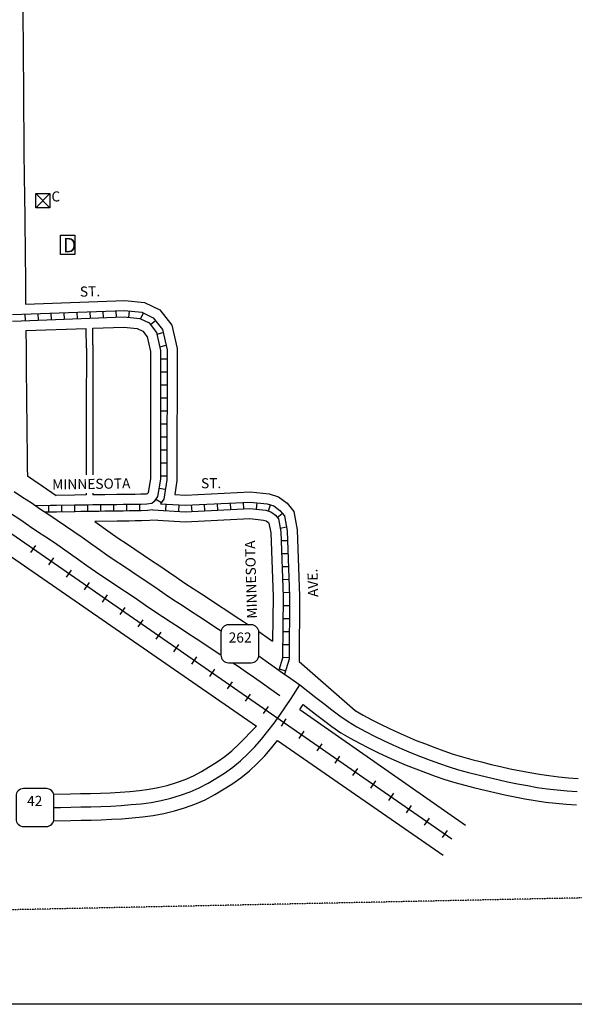
# Model space of a CAD drawing. Extents: x 2035280 to 2071442, y 15805222 to 15851408.
# Drawn here: x 2039210 to 2040586, y 15820525 to 15822968 of the extents above; entities that cross this region are included whole.
import ezdxf
from ezdxf.enums import TextEntityAlignment as Align

# ---------------------------------------------------------------- set-up
doc = ezdxf.new("R2010")
doc.units = 0
doc.header["$MEASUREMENT"] = 0
doc.linetypes.add('DGN_STYLE_2', pattern=[0.0011, 0, -0.0011])
for name, color, linetype in [('L10', 7, 'CONTINUOUS'), ('L11', 7, 'CONTINUOUS'), ('L13', 7, 'CONTINUOUS'), ('L17', 7, 'CONTINUOUS'), ('L18', 7, 'CONTINUOUS'), ('L2', 7, 'CONTINUOUS'), ('L20', 7, 'CONTINUOUS'), ('L5', 7, 'CONTINUOUS'), ('L9', 7, 'CONTINUOUS')]:
    doc.layers.add(name, color=color, linetype=linetype)
doc.styles.add('STYLE-FONT001', font='font001.shx')
doc.styles.add('STYLE-FONT002', font='font002.shx')

# ---------------------------------------------------------------- blocks, each defined once
blk = doc.blocks.new('SD')
at = {"layer": 'L20', "color": 7, "linetype": 'CONTINUOUS'}
for p, q in [((-813, 486), (-813, -453)), ((440, 800), (-500, 800)), ((753, -453), (753, 486)), ((-500, -766), (440, -766))]:
    blk.add_line(p, q, dxfattribs=at)
for centre, start, end in [((-501, 487), 90, 180), ((438, 487), 0, 90), ((-501, -452), 180, 270), ((438, -452), 270, 0)]:
    blk.add_arc(centre, 313, start, end, dxfattribs=at)
blk = doc.blocks.new('DUMP')
at = {"layer": 'L17', "color": 7, "linetype": 'CONTINUOUS', "flags": 128}
blk.add_lwpolyline([(-303, -384), (-303, 412), (277, 412), (277, -384), (-303, -384)], close=True, dxfattribs=at)
at = {"layer": 'L17', "color": 7, "linetype": 'CONTINUOUS', "style": 'STYLE-FONT001'}
blk.add_text('D', height=597, dxfattribs=at).set_placement((-212, -293))
blk = doc.blocks.new('HWYG')
at = {"layer": 'L17', "color": 7, "linetype": 'CONTINUOUS'}
for p, q in [((-300, -297), (288, 283)), ((-300, 283), (288, -297))]:
    blk.add_line(p, q, dxfattribs=at)
at = {"layer": 'L17', "color": 7, "linetype": 'CONTINUOUS', "flags": 128}
blk.add_lwpolyline([(-300, -297), (-300, 283), (288, 283), (288, -297), (-300, -297)], close=True, dxfattribs=at)

msp = doc.modelspace()

# ---------------------------------------------------------------- linework, layer by layer
at = {"layer": 'L11', "color": 7, "linetype": 'CONTINUOUS'}
for p, q in [((2038581, 15822055.6), (2039797.9, 15821215.3)), ((2039849.6, 15821179.5), (2040261, 15820895.5))]:
    msp.add_line(p, q, dxfattribs=at)
at = {"layer": 'L11', "color": 220, "linetype": 'CONTINUOUS'}
for p, q in [((2039238.1, 15821646.2), (2039250.4, 15821663.9)), ((2039282.4, 15821615.4), (2039294.8, 15821633.2)), ((2039326.8, 15821584.7), (2039339.1, 15821602.4)), ((2039371.2, 15821553.9), (2039383.5, 15821571.7)), ((2039415.6, 15821523.1), (2039427.9, 15821540.9)), ((2039460, 15821492.4), (2039472.3, 15821510.1)), ((2039504.4, 15821461.6), (2039516.7, 15821479.4)), ((2039548.8, 15821430.9), (2039561.1, 15821448.6)), ((2039593.1, 15821400.1), (2039605.4, 15821417.9)), ((2039637.5, 15821369.4), (2039649.8, 15821387.1)), ((2039681.9, 15821338.6), (2039694.2, 15821356.4)), ((2039726.3, 15821307.9), (2039738.6, 15821325.6)), ((2039770.7, 15821277.1), (2039783, 15821294.9)), ((2039815.1, 15821246.3), (2039827.4, 15821264.1)), ((2039859.5, 15821215.6), (2039871.8, 15821233.3)), ((2039903.9, 15821184.8), (2039916.2, 15821202.6)), ((2039948.2, 15821154.1), (2039960.6, 15821171.8)), ((2039992.6, 15821123.3), (2040004.9, 15821141.1)), ((2040037, 15821092.6), (2040049.3, 15821110.3)), ((2040081.4, 15821061.8), (2040093.7, 15821079.6)), ((2040125.8, 15821031.1), (2040138.1, 15821048.8)), ((2040170.2, 15821000.3), (2040182.5, 15821018.1)), ((2040214.6, 15820969.6), (2040226.9, 15820987.3)), ((2040258.9, 15820938.8), (2040271.2, 15820956.6))]:
    msp.add_line(p, q, dxfattribs=at)
at = {"layer": 'L11', "color": 220, "linetype": 'CONTINUOUS', "flags": 128}
msp.add_lwpolyline([(2038578.4, 15822116.3), (2040282.3, 15820935.8)], dxfattribs=at)
at = {"layer": 'L11', "color": 7, "linetype": 'CONTINUOUS', "flags": 128}
for points in [[(2039168.8, 15821756.4), (2039190, 15821742.1), (2039210.8, 15821728.7), (2039233.3, 15821713)], [(2039234.1, 15821712.4), (2039254.9, 15821698.5), (2039275.6, 15821684.6), (2039296.4, 15821670.8), (2039316.8, 15821657.1), (2039336.7, 15821643.2), (2039356.6, 15821629), (2039377, 15821614.2), (2039398.3, 15821599.3), (2039419.5, 15821585), (2039440.3, 15821571.1), (2039461.1, 15821557.2), (2039482, 15821543.2), (2039502.6, 15821529.6), (2039522.9, 15821515.8), (2039543.4, 15821501.6), (2039564.6, 15821487.1), (2039586.2, 15821473.2), (2039607, 15821459.8), (2039627.6, 15821446.1), (2039648.6, 15821432.4), (2039669.3, 15821418.5), (2039690.4, 15821404.6), (2039709.6, 15821392.2)], [(2039739.4, 15821372.7), (2039752.4, 15821364), (2039772.5, 15821350.1), (2039792.8, 15821335.9), (2039813, 15821321.6), (2039833.6, 15821307.1), (2039855.6, 15821291.7)], [(2039905.4, 15821256.8), (2040316, 15820969.3)]]:
    msp.add_lwpolyline(points, dxfattribs=at)
at = {"layer": 'L13', "color": 7, "linetype": 'CONTINUOUS', "flags": 128}
msp.add_lwpolyline([(2035279.9, 15826575.9), (2043592.9, 15826575.9), (2043592.9, 15820525.3), (2035279.9, 15820525.3), (2035279.9, 15826575.9)], close=True, dxfattribs=at)
at = {"layer": 'L18', "color": 7, "linetype": 'CONTINUOUS'}
for p, q in [((2039375.8, 15822153.4), (2039375.5, 15822202)), ((2039391.8, 15822161), (2039392.1, 15822202.7)), ((2039391.8, 15822161), (2039392.3, 15822011.5)), ((2039375.8, 15822153.4), (2039375.4, 15822003.9)), ((2039375.4, 15822003.9), (2039375.5, 15821838.7)), ((2039392.3, 15822011.5), (2039392.2, 15821838.8)), ((2039375.5, 15821793.5), (2039375.5, 15821788.8)), ((2039392.1, 15821793.5), (2039392.1, 15821789))]:
    msp.add_line(p, q, dxfattribs=at)
at = {"layer": 'L18', "color": 7, "linetype": 'CONTINUOUS', "flags": 128}
for points in [[(2039215, 15823332.4), (2039215.4, 15823307.4), (2039215.7, 15823282.5), (2039216, 15823257.3), (2039216.1, 15823232.3), (2039216.5, 15823207.3), (2039216.6, 15823182.3), (2039216.9, 15823157.3), (2039217, 15823132.3), (2039217.4, 15823107.3), (2039217.5, 15823082.3), (2039217.8, 15823057.3), (2039217.9, 15823032.3), (2039218.3, 15823007.3), (2039218.4, 15822982.3), (2039218.6, 15822951.3)], [(2039218.6, 15822951.2), (2039218.7, 15822926.3), (2039219.1, 15822901.3), (2039219.2, 15822876.2), (2039219.3, 15822851.4), (2039219.6, 15822826.4), (2039219.7, 15822801.2), (2039219.8, 15822776.4), (2039220.2, 15822751.4), (2039220.3, 15822726.4), (2039220.6, 15822701.4), (2039220.7, 15822676.4), (2039221.1, 15822651.4), (2039221.1, 15822626.4), (2039221.6, 15822591.7)], [(2039221.6, 15822591.7), (2039221.9, 15822566.7), (2039222.3, 15822541.7), (2039222.6, 15822516.7), (2039223, 15822491.7), (2039223.3, 15822466.6), (2039223.4, 15822441.6), (2039223.8, 15822416.7), (2039224.1, 15822391.6), (2039224.2, 15822366.6), (2039224.6, 15822341.6), (2039224.7, 15822316.6), (2039225, 15822291.6), (2039225.1, 15822262.6)], [(2039225.1, 15822262.6), (2039471, 15822271.6), (2039520, 15822266.4), (2039558, 15822248.4), (2039587.6, 15822210.3), (2039601.1, 15822152.2), (2039600.5, 15821824.8), (2039594.9, 15821789.8)], [(2039225.7, 15822196.6), (2039375.5, 15822202)], [(2039225.7, 15822196.6), (2039226.3, 15822153.7), (2039226.4, 15822128.7), (2039226.8, 15822103.7), (2039226.8, 15822078.7), (2039227.2, 15822053.9), (2039227.5, 15822028.7), (2039227.6, 15822003.7), (2039228, 15821978.7), (2039228.1, 15821953.7), (2039228.4, 15821928.9), (2039228.8, 15821903.8), (2039228.9, 15821878.8), (2039229.2, 15821853.9), (2039229.5, 15821836.1)], [(2039392.1, 15822202.7), (2039468.8, 15822205.5), (2039501.9, 15822202), (2039515.5, 15822195.5), (2039526.6, 15822181.2), (2039535.1, 15822144.6), (2039534.6, 15821830.1), (2039528.8, 15821794.2), (2039526.9, 15821791.4)], [(2039229.5, 15821836.1), (2039245.2, 15821825.5), (2039266.5, 15821811.7), (2039301.1, 15821787.6)], [(2039594.9, 15821789.8), (2039620.8, 15821788.3), (2039782.5, 15821796.4), (2039829.1, 15821791.7), (2039852.1, 15821784.3), (2039873.5, 15821768.7), (2039890.4, 15821747.6), (2039899.1, 15821702.4), (2039904.8, 15821537.5), (2039903.5, 15821376)], [(2039375.5, 15821788.8), (2039346.4, 15821788.3), (2039301.1, 15821787.6)], [(2039526.9, 15821791.4), (2039524, 15821791), (2039511, 15821790.5), (2039496.5, 15821790.3), (2039481.5, 15821790.1), (2039466.5, 15821789.9), (2039451.5, 15821789.8), (2039421.5, 15821789.4), (2039406.5, 15821789.2), (2039392.1, 15821789)], [(2039553.2, 15821726.1), (2039512.8, 15821724.5), (2039497.3, 15821724.3), (2039482.3, 15821724.1), (2039467.3, 15821723.9), (2039452.3, 15821723.8), (2039397.2, 15821723.1)], [(2039397.2, 15821723.1), (2039435.1, 15821695.6), (2039454.9, 15821681.7), (2039475.2, 15821668.1), (2039495.9, 15821654.2), (2039516.7, 15821640.3), (2039537.3, 15821626.5), (2039558.3, 15821612.7), (2039579.5, 15821598.3), (2039600.1, 15821583.9), (2039619.9, 15821570.4), (2039640.4, 15821557.2), (2039661.7, 15821543.5), (2039682.6, 15821529.6), (2039703.7, 15821515.8), (2039724.6, 15821501.9), (2039745, 15821488.4), (2039765.9, 15821474.9), (2039778.3, 15821466.8)], [(2039553.2, 15821726.1), (2039620.6, 15821722.2), (2039780.9, 15821730.2), (2039815.5, 15821726.7), (2039821.8, 15821724.7), (2039827.6, 15821720.5), (2039828.7, 15821719.1), (2039833.3, 15821695), (2039838.8, 15821536.6), (2039837.9, 15821426.4)], [(2039803.7, 15821450.1), (2039829.6, 15821432.2), (2039837.9, 15821426.4)], [(2039903.5, 15821376), (2040042.7, 15821254.5)], [(2039905.4, 15821256.8), (2039913.8, 15821269.2)], [(2039913.8, 15821269.2), (2039944.4, 15821245.3), (2039964.3, 15821229.9), (2039985, 15821214.3), (2040007.1, 15821198.9), (2040030.3, 15821185.2), (2040053.1, 15821173), (2040075.8, 15821161.3), (2040098.9, 15821150.1), (2040122, 15821139.2), (2040145.6, 15821128.7), (2040169.4, 15821118.8), (2040193.1, 15821109.6), (2040216.7, 15821100.5), (2040240.7, 15821091.6), (2040265.1, 15821083.3), (2040289.9, 15821075.6), (2040314.9, 15821068.7), (2040339.5, 15821062.4), (2040364.2, 15821056.4), (2040388.9, 15821050.5), (2040414.1, 15821045.2), (2040463.4, 15821035.3), (2040489, 15821030.7), (2040514.8, 15821027.1), (2040540.5, 15821024.1), (2040565.9, 15821021.7), (2040591.4, 15821019.8)], [(2040042.7, 15821254.5), (2040062.6, 15821242.8), (2040083.9, 15821231.4), (2040105.4, 15821220.3), (2040127.4, 15821209.6), (2040149.5, 15821199.2), (2040171.6, 15821189.3), (2040193.9, 15821180.1), (2040216.9, 15821171.2), (2040240, 15821162.2), (2040262.7, 15821153.9), (2040285.6, 15821146.1), (2040308.5, 15821138.9), (2040331.8, 15821132.5), (2040355.6, 15821126.5), (2040379.7, 15821120.5), (2040403.3, 15821114.9), (2040427.4, 15821109.8), (2040475.8, 15821100.2), (2040499.5, 15821095.9), (2040523.2, 15821092.5), (2040547.4, 15821089.8), (2040571.4, 15821087.5), (2040595.9, 15821085.7)], [(2039294.8, 15821046.4), (2039336.2, 15821047.4), (2039361.4, 15821047.9), (2039386.3, 15821048.4), (2039410.6, 15821049), (2039435, 15821050.1), (2039459.6, 15821051.7), (2039484, 15821053.4), (2039507.9, 15821055.8), (2039531.4, 15821058.8), (2039554.1, 15821062.9), (2039576.4, 15821068.5), (2039599, 15821075.5), (2039621, 15821083.1), (2039641.3, 15821091.7), (2039661.1, 15821102.6), (2039700.5, 15821126.8), (2039719, 15821139.7), (2039736.5, 15821154.2), (2039753.6, 15821170.2), (2039797.9, 15821215.3)], [(2039294.9, 15820980.4), (2039337.7, 15820981.4), (2039362.6, 15820982), (2039387.7, 15820982.4), (2039412.9, 15820983), (2039438.6, 15820984.2), (2039464, 15820985.8), (2039489.6, 15820987.7), (2039515.4, 15820990.2), (2039541.5, 15820993.6), (2039567.9, 15820998.3), (2039594.3, 15821005), (2039619.5, 15821012.8), (2039644.7, 15821021.4), (2039670.2, 15821032.3), (2039694.3, 15821045.5), (2039736.7, 15821071.5), (2039759.1, 15821087.2), (2039780.2, 15821104.8), (2039799.6, 15821122.9), (2039818.4, 15821142), (2039835.9, 15821162.1), (2039849.6, 15821179.5)]]:
    msp.add_lwpolyline(points, dxfattribs=at)
at = {"layer": 'L2', "color": 6, "linetype": 'DGN_STYLE_2'}
msp.add_line((2041197.1, 15820801.5), (2038599, 15820747.4), dxfattribs=at)
at = {"layer": 'L20', "color": 2, "linetype": 'CONTINUOUS', "flags": 128}
for points in [[(2039196.8, 15821797.8), (2039217.6, 15821783.8), (2039238.6, 15821770.2), (2039261.9, 15821754)], [(2039261.9, 15821754), (2039282.7, 15821740.1), (2039303.4, 15821726.2), (2039324.2, 15821712.3), (2039345, 15821698.4), (2039365.5, 15821684.1), (2039385.8, 15821669.6), (2039406, 15821654.9), (2039426.6, 15821640.5), (2039447.3, 15821626.6), (2039468.1, 15821612.7), (2039488.9, 15821598.7), (2039509.7, 15821584.9), (2039530.4, 15821571.1), (2039551.2, 15821557.1), (2039571.7, 15821542.8), (2039592.3, 15821528.8), (2039613.3, 15821515.2), (2039634.3, 15821501.6), (2039655.1, 15821487.8), (2039676.1, 15821474.1), (2039696.9, 15821460.2), (2039709.9, 15821451.6)], [(2039803.5, 15821389.4), (2039821.6, 15821376.8), (2039841.8, 15821362.4), (2039862.4, 15821348), (2039882.9, 15821333.6), (2039905.6, 15821317.6)], [(2039295.6, 15821013.5), (2039312, 15821013.8), (2039337, 15821014.4), (2039362, 15821015), (2039387, 15821015.4), (2039411.8, 15821016), (2039436.8, 15821017.2), (2039461.8, 15821018.7), (2039486.8, 15821020.6), (2039511.6, 15821023), (2039536.4, 15821026.2), (2039561, 15821030.6), (2039585.4, 15821036.8), (2039609.2, 15821044.1), (2039632.9, 15821052.3), (2039655.8, 15821062), (2039677.7, 15821074.1), (2039718.6, 15821099.1), (2039739.1, 15821113.4), (2039758.3, 15821129.5), (2039776.6, 15821146.6), (2039794.1, 15821164.4), (2039810.4, 15821183.2), (2039826, 15821202.9), (2039841.3, 15821222.5), (2039855.9, 15821242.9), (2039870, 15821263.5), (2039884.1, 15821284.2), (2039905.6, 15821317.6)], [(2039905.6, 15821317.6), (2039925.4, 15821302.2), (2039944.9, 15821286.8), (2039964.6, 15821271.4), (2039984.4, 15821256.1), (2040004.4, 15821241), (2040024.9, 15821226.7), (2040046.4, 15821214), (2040068.5, 15821202.2), (2040090.6, 15821190.8), (2040113.1, 15821179.8), (2040135.7, 15821169.2), (2040158.6, 15821159), (2040181.7, 15821149.5), (2040205, 15821140.4), (2040228.4, 15821131.3), (2040251.7, 15821122.8), (2040275.4, 15821114.7), (2040299.2, 15821107.3), (2040323.4, 15821100.6), (2040347.5, 15821094.5), (2040371.9, 15821088.4), (2040396.1, 15821082.7), (2040420.8, 15821077.5), (2040445.2, 15821072.6), (2040469.6, 15821067.8), (2040494.3, 15821063.3), (2040519, 15821059.8), (2040543.9, 15821057), (2040568.6, 15821054.6), (2040593.6, 15821052.8)]]:
    msp.add_lwpolyline(points, dxfattribs=at)
at = {"layer": 'L5', "color": 1, "linetype": 'CONTINUOUS'}
for p, q in [((2039225, 15822221.5), (2039224.4, 15822237.6)), ((2039257.2, 15822222.7), (2039256.6, 15822238.8)), ((2039289.4, 15822223.9), (2039288.8, 15822239.9)), ((2039321.6, 15822225), (2039321, 15822241.1)), ((2039353.8, 15822226.2), (2039353.2, 15822242.3)), ((2039386, 15822227.4), (2039385.4, 15822243.5)), ((2039418.2, 15822228.6), (2039417.6, 15822244.7)), ((2039450.4, 15822229.8), (2039449.8, 15822245.9)), ((2039481.4, 15822229.2), (2039483.1, 15822245.2)), ((2039510.5, 15822225.5), (2039517.4, 15822240.1)), ((2039534.6, 15822211.5), (2039547.4, 15822221.4)), ((2039550.6, 15822188), (2039566.3, 15822191.7)), ((2039557.9, 15822156.7), (2039573.6, 15822160.3)), ((2039560, 15822126.6), (2039576.1, 15822126.5)), ((2039560, 15822094.3), (2039576.1, 15822094.3)), ((2039559.9, 15822062.1), (2039576, 15822062.1)), ((2039559.9, 15822029.9), (2039576, 15822029.9)), ((2039559.8, 15821997.7), (2039575.9, 15821997.7)), ((2039559.7, 15821965.5), (2039575.9, 15821965.4)), ((2039559.7, 15821933.3), (2039575.8, 15821933.2)), ((2039559.6, 15821901), (2039575.7, 15821901)), ((2039559.6, 15821868.8), (2039575.7, 15821868.8)), ((2039559.5, 15821836.6), (2039575.6, 15821836.6)), ((2039555.9, 15821806), (2039571.8, 15821803.4)), ((2039548.5, 15821778.8), (2039561.9, 15821769.8)), ((2039766.6, 15821754.5), (2039765.8, 15821770.6)), ((2039281.8, 15821762.3), (2039282, 15821746.2)), ((2039314, 15821762.8), (2039314.2, 15821746.7)), ((2039346.2, 15821763.3), (2039346.5, 15821747.2)), ((2039378.4, 15821763.8), (2039378.7, 15821747.7)), ((2039410.6, 15821764.3), (2039410.9, 15821748.2)), ((2039442.9, 15821764.7), (2039443.1, 15821748.6)), ((2039475.1, 15821765.1), (2039475.3, 15821749)), ((2039507.3, 15821765.5), (2039507.5, 15821749.4)), ((2039572.6, 15821750), (2039573.6, 15821766.1)), ((2039604.8, 15821748.1), (2039605.8, 15821764.2)), ((2039637.9, 15821748), (2039637, 15821764.1)), ((2039670, 15821749.6), (2039669.2, 15821765.7)), ((2039702.2, 15821751.2), (2039701.4, 15821767.3)), ((2039734.4, 15821752.9), (2039733.6, 15821769)), ((2039797.5, 15821753.6), (2039799.1, 15821769.7)), ((2039827.5, 15821749.1), (2039832.5, 15821764.4)), ((2039849.3, 15821733.3), (2039861.9, 15821743.3)), ((2039856.5, 15821706.4), (2039872.3, 15821709.5)), ((2039858.9, 15821675.6), (2039875, 15821676.2)), ((2039860.1, 15821643.4), (2039876.2, 15821644)), ((2039861.2, 15821611.2), (2039877.3, 15821611.8)), ((2039862.3, 15821579), (2039878.4, 15821579.6)), ((2039863.4, 15821546.8), (2039879.5, 15821547.4)), ((2039863.5, 15821515), (2039879.6, 15821514.8)), ((2039863.3, 15821482.7), (2039879.4, 15821482.6)), ((2039863, 15821450.5), (2039879.1, 15821450.4)), ((2039862.8, 15821418.3), (2039878.9, 15821418.2)), ((2039862.5, 15821386.1), (2039878.6, 15821386)), ((2039854.4, 15821357.5), (2039869.8, 15821352.7))]:
    msp.add_line(p, q, dxfattribs=at)
at = {"layer": 'L5', "color": 1, "linetype": 'CONTINUOUS', "flags": 128}
for points in [[(2039192.4, 15822236.4), (2039470.2, 15822246.5), (2039513.1, 15822242), (2039541.9, 15822228.3), (2039564.5, 15822199.3), (2039576.1, 15822149.3), (2039575.6, 15821826.8), (2039567.8, 15821778.7), (2039559.8, 15821766.8)], [(2039192.8, 15822220.4), (2039469.6, 15822230.5), (2039508.7, 15822226.4), (2039531.6, 15822215.5), (2039549.7, 15822192.2), (2039560.1, 15822147.5), (2039559.6, 15821828.1), (2039552.6, 15821784.8), (2039544.2, 15821772.4), (2039537.9, 15821767.6)], [(2039559.8, 15821766.8), (2039620.7, 15821763.2), (2039781.9, 15821771.3), (2039823.9, 15821767.1), (2039840.6, 15821761.7), (2039856.1, 15821750.5), (2039867, 15821736.8), (2039874.2, 15821699.6), (2039879.8, 15821537.2), (2039878.6, 15821381.4), (2039867.2, 15821344.6)], [(2039537.9, 15821767.6), (2039526.2, 15821766.1), (2039511.7, 15821765.5), (2039496.8, 15821765.3), (2039481.8, 15821765.1), (2039466.8, 15821764.9), (2039451.8, 15821764.8), (2039421.8, 15821764.4), (2039406.8, 15821764.2), (2039391.8, 15821764), (2039376.8, 15821763.8), (2039361.8, 15821763.5), (2039346.8, 15821763.3), (2039301.9, 15821762.6), (2039286.9, 15821762.4), (2039250.7, 15821761.8)], [(2039541, 15821751.9), (2039527.6, 15821750.1), (2039512.1, 15821749.5), (2039497, 15821749.3), (2039482, 15821749.1), (2039467, 15821748.9), (2039452, 15821748.8), (2039422, 15821748.4), (2039407.1, 15821748.2), (2039392.1, 15821748), (2039377.1, 15821747.8), (2039362.1, 15821747.5), (2039347.1, 15821747.3), (2039302.1, 15821746.6), (2039287.1, 15821746.4), (2039273.6, 15821746.2)], [(2039541, 15821751.9), (2039620.7, 15821747.2), (2039781.5, 15821755.3), (2039820.6, 15821751.4), (2039833.3, 15821747.2), (2039845, 15821738.8), (2039852.1, 15821729.9), (2039858.2, 15821697.8), (2039863.8, 15821537), (2039862.6, 15821383.8), (2039853.5, 15821354.2)]]:
    msp.add_lwpolyline(points, dxfattribs=at)

# ---------------------------------------------------------------- block references
at = {"layer": 'L17', "color": 7, "linetype": 'CONTINUOUS', "xscale": 0.06009834783094604, "yscale": 0.06009834783094604, "zscale": 0.06009834783094604}
for name, p in [('HWYG', (2039268.3, 15822519.4)), ('DUMP', (2039330.3, 15822408.3))]:
    msp.add_blockref(name, p, dxfattribs=at)
at = {"layer": 'L20', "color": 7, "linetype": 'CONTINUOUS', "xscale": 0.06009834783094604, "yscale": 0.06009834783094604, "zscale": 0.06009834783094604}
for p in [(2039758.5, 15821418.7), (2039250.3, 15821012.3)]:
    msp.add_blockref('SD', p, dxfattribs=at)

# ---------------------------------------------------------------- texts
at = {"layer": 'L10', "color": 7, "linetype": 'CONTINUOUS', "style": 'STYLE-FONT002'}
msp.add_text('C', height=25, dxfattribs=at).set_placement((2039300.1, 15822517), align=Align.CENTER)
at = {"layer": 'L20', "color": 7, "linetype": 'CONTINUOUS', "style": 'STYLE-FONT002'}
for s, p in [('262', (2039757.2, 15821422.7)), ('42', (2039247.7, 15821017.4))]:
    msp.add_text(s, height=25, dxfattribs=at).set_placement(p, align=Align.CENTER)
at = {"layer": 'L9', "color": 7, "linetype": 'CONTINUOUS', "style": 'STYLE-FONT002'}
for s, rotation, p in [('ST.', 1.4903, (2039385.2, 15822281.4)), ('MINNESOTA', 0.8767, (2039388.2, 15821803.8)), ('ST.', 0.319, (2039685.3, 15821805.6)), ('MINNESOTA', 91.6491, (2039796.8, 15821579.3)), ('AVE.', 91.6501, (2039949.9, 15821571))]:
    msp.add_text(s, height=25, rotation=rotation, dxfattribs=at).set_placement(p, align=Align.CENTER)

doc.saveas('drawing.dxf')
